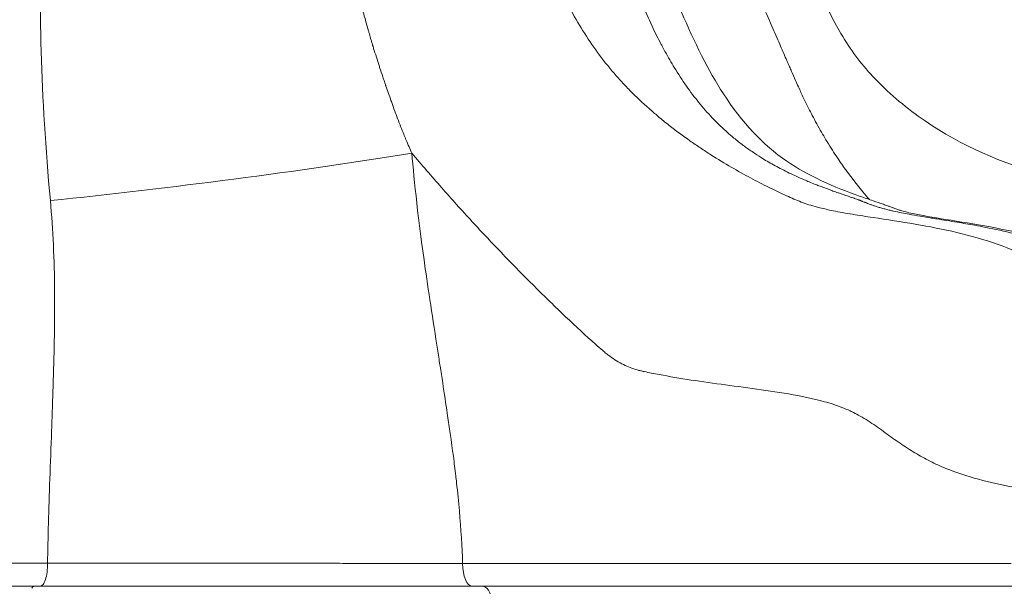
# Model space of a CAD drawing. Extents: x -48721 to -31920, y 17749 to 29629.
# Drawn here: x -43003 to -42866, y 22000 to 22078 of the extents above; entities that cross this region are included whole.
import ezdxf

# ---------------------------------------------------------------- set-up
doc = ezdxf.new("R2010")
doc.units = 0
doc.header["$MEASUREMENT"] = 0
doc.layers.add('外形線', color=7, linetype='CONTINUOUS', lineweight=18)

msp = doc.modelspace()

# ---------------------------------------------------------------- linework, layer by layer
at = {"layer": '外形線'}
msp.add_ellipse((-42977.436, 22059.792), major_axis=(62.998, 7.971), ratio=0.0654656, start_param=4.367025, end_param=5.1898807, dxfattribs=at)
at = {"layer": '外形線', "extrusion": (1.22465e-16, 9.40395e-38, -1)}
msp.add_ellipse((-42939.596, 22002.743), major_axis=(0, 3.175), ratio=0.4342606, start_param=3.1416141, end_param=4.7123416, dxfattribs=at)
at = {"layer": '外形線', "extrusion": (1.22465e-16, 0, -1)}
msp.add_ellipse((-42938.145, 21996.393), major_axis=(0, 3.175), ratio=0.434267, start_param=0, end_param=1.553343, dxfattribs=at)
at = {"layer": '外形線'}
for points, knots in [([(-42938.146, 22217.936), (-42935.291, 22210.699), (-42933.003, 22203.145), (-42929.908, 22194.281), (-42929.331, 22192.707), (-42928.261, 22190.031), (-42927.78, 22188.915), (-42926.897, 22186.939), (-42926.507, 22186.085), (-42924.955, 22182.583), (-42923.94, 22179.773), (-42922.105, 22173.194), (-42921.375, 22169.356), (-42918.655, 22156.001), (-42915.671, 22146.923), (-42908.967, 22128.647), (-42905.769, 22118.908), (-42900.261, 22102.637), (-42897.798, 22096.07), (-42893.818, 22087.31), (-42892.615, 22084.821), (-42890.474, 22080.409), (-42889.567, 22078.51), (-42887.323, 22074.555), (-42885.899, 22072.646), (-42882.29, 22068.667), (-42880.046, 22066.707), (-42872.687, 22061.379), (-42867.06, 22058.787), (-42857.685, 22056.109), (-42854.211, 22055.382), (-42848.302, 22054.263), (-42845.88, 22053.835), (-42836.214, 22051.966), (-42828.925, 22049.788), (-42813.963, 22044.579), (-42804.759, 22041.563), (-42795.328, 22039.145), (-42793.558, 22038.757), (-42789.772, 22038.141), (-42787.717, 22037.904), (-42785.372, 22037.691)], [0.6356756, 0.6356756, 0.6356756, 0.6356756, 3.0267568, 3.0267568, 3.550344, 3.550344, 3.9428436, 3.9428436, 4.2373654, 4.2373654, 5.1258348, 5.1258348, 6.3002813, 6.3002813, 9.2428971, 9.2428971, 12.3922602, 12.3922602, 14.6113489, 14.6113489, 15.5054441, 15.5054441, 16.1785534, 16.1785534, 17.1273673, 17.1273673, 18.2800404, 18.2800404, 20.6348735, 20.6348735, 21.9386529, 21.9386529, 22.8312802, 22.8312802, 25.5149855, 25.5149855, 28.8549758, 28.8549758, 29.9376529, 29.9376529, 31.021532, 31.021532, 31.021532, 31.021532]), ([(-42939.812, 22169.202), (-42939.087, 22164.754), (-42938.642, 22160.235), (-42936.839, 22146.144), (-42934.202, 22137.106), (-42929.503, 22124.47), (-42928.067, 22120.584), (-42926.391, 22114.543), (-42925.92, 22112.497), (-42924.529, 22107.865), (-42923.48, 22105.412), (-42920.758, 22099.99), (-42918.97, 22097.031), (-42915.635, 22091.106), (-42914.099, 22088.12), (-42912.038, 22083.157), (-42911.302, 22081.252), (-42908.779, 22075.285), (-42906.842, 22071.334), (-42902.106, 22064.036), (-42899.275, 22061.003), (-42892.975, 22056.691), (-42889.329, 22055.074), (-42885.1, 22053.587), (-42884.499, 22053.382), (-42883.429, 22053.021), (-42882.967, 22052.866), (-42882.289, 22052.631), (-42882.101, 22052.565), (-42881.762, 22052.443), (-42881.609, 22052.387), (-42881.316, 22052.279), (-42881.178, 22052.228), (-42880.828, 22052.098), (-42880.663, 22052.038), (-42880.336, 22051.922), (-42880.194, 22051.874), (-42879.64, 22051.698), (-42879.203, 22051.58), (-42877.25, 22051.165), (-42875.604, 22050.884), (-42871.91, 22050.284), (-42869.801, 22049.949), (-42863.712, 22048.821), (-42859.491, 22047.856), (-42852.464, 22045.456), (-42849.565, 22044.209), (-42846.061, 22042.427), (-42845.237, 22041.992), (-42843.826, 22041.24), (-42843.232, 22040.921), (-42840.911, 22039.682), (-42839.24, 22038.828), (-42835.816, 22037.227), (-42834.098, 22036.514), (-42831.822, 22035.723), (-42831.091, 22035.501), (-42830.142, 22035.228), (-42830.039, 22035.2), (-42829.878, 22035.157), (-42829.837, 22035.147), (-42829.744, 22035.126), (-42829.706, 22035.118), (-42829.587, 22035.099)], [0, 0, 0, 0, 1.3652175, 1.3652175, 4.3012376, 4.3012376, 5.5690499, 5.5690499, 6.2038793, 6.2038793, 7.1147608, 7.1147608, 8.29112, 8.29112, 9.3135181, 9.3135181, 9.9676182, 9.9676182, 11.435814, 11.435814, 13.2187699, 13.2187699, 14.7497984, 14.7497984, 15.004744, 15.004744, 15.1960522, 15.1960522, 15.2677986, 15.2677986, 15.3216008, 15.3216008, 15.3907072, 15.3907072, 15.5284629, 15.5284629, 15.7130116, 15.7130116, 16.26748, 16.26748, 17.0561918, 17.0561918, 17.8754136, 17.8754136, 19.3337174, 19.3337174, 20.3244547, 20.3244547, 20.639255, 20.639255, 20.8753203, 20.8753203, 21.5844679, 21.5844679, 22.3421624, 22.3421624, 22.7578104, 22.7578104, 22.8680864, 22.8680864, 23.0049244, 23.0049244, 23.2335064, 23.2335064, 23.2335064, 23.2335064]), ([(-42912.349, 22073.082), (-42912.613, 22073.546), (-42912.871, 22074.015), (-42913.124, 22074.489), (-42913.2, 22074.632), (-42913.276, 22074.775), (-42913.351, 22074.919)], [0.1631220818, 0.1631220818, 0.1631220818, 0.1631220818, 0.1649087999, 0.1649087999, 0.1649087999, 0.1654483307, 0.1654483307, 0.1654483307, 0.1654483307]), ([(-42949.929, 22064.43), (-42949.909, 22064.379), (-42949.89, 22064.328), (-42949.87, 22064.277), (-42949.86, 22064.252), (-42949.851, 22064.227), (-42949.841, 22064.201)], [0.966796875, 0.966796875, 0.966796875, 0.966796875, 0.9677734375, 0.9677734375, 0.9677734375, 0.9682617188, 0.9682617188, 0.9682617188, 0.9682617188]), ([(-42909.364, 22061.533), (-42908.881, 22061.193), (-42908.396, 22060.86), (-42907.91, 22060.535), (-42907.424, 22060.21), (-42906.938, 22059.893), (-42906.457, 22059.587)], [0.1581897748, 0.1581897748, 0.1581897748, 0.1581897748, 0.1600749114, 0.1600749114, 0.1600749114, 0.1619600481, 0.1619600481, 0.1619600481, 0.1619600481]), ([(-42891.305, 22052.212), (-42890.721, 22052.064), (-42890.111, 22051.928), (-42889.481, 22051.8), (-42888.605, 22051.623), (-42887.692, 22051.461), (-42886.759, 22051.306)], [0.1856400484, 0.1856400484, 0.1856400484, 0.1856400484, 0.1883519609, 0.1883519609, 0.1883519609, 0.1921222342, 0.1921222342, 0.1921222342, 0.1921222342]), ([(-42875.068, 22050.668), (-42875.308, 22050.707), (-42875.547, 22050.745), (-42875.785, 22050.784), (-42876.855, 22050.958), (-42877.898, 22051.131), (-42878.901, 22051.316)], [0.1045465618, 0.1045465618, 0.1045465618, 0.1045465618, 0.1056173152, 0.1056173152, 0.1056173152, 0.1104353416, 0.1104353416, 0.1104353416, 0.1104353416]), ([(-42930.994, 22041.298), (-42932.449, 22042.749), (-42933.905, 22044.231), (-42935.353, 22045.738), (-42936.802, 22047.244), (-42938.243, 22048.773), (-42939.669, 22050.323)], [0.177194734, 0.177194734, 0.177194734, 0.177194734, 0.183523118, 0.183523118, 0.183523118, 0.189851501, 0.189851501, 0.189851501, 0.189851501]), ([(-42916.707, 22029.672), (-42917.355, 22029.856), (-42917.983, 22030.095), (-42918.613, 22030.406), (-42919.243, 22030.717), (-42919.874, 22031.1), (-42920.521, 22031.581)], [0.1550453924, 0.1550453924, 0.1550453924, 0.1550453924, 0.1582095841, 0.1582095841, 0.1582095841, 0.1613737758, 0.1613737758, 0.1613737758, 0.1613737758]), ([(-42905.646, 22027.749), (-42907.258, 22027.97), (-42908.83, 22028.198), (-42910.343, 22028.441), (-42911.857, 22028.685), (-42913.312, 22028.946), (-42914.694, 22029.223)], [0.139224434, 0.139224434, 0.139224434, 0.139224434, 0.145552817, 0.145552817, 0.145552817, 0.151881201, 0.151881201, 0.151881201, 0.151881201]), ([(-42875.45, 22016.703), (-42876.167, 22017.048), (-42876.872, 22017.421), (-42877.57, 22017.824), (-42878.269, 22018.226), (-42878.96, 22018.658), (-42879.648, 22019.118)], [0.0980899421, 0.0980899421, 0.0980899421, 0.0980899421, 0.1012541338, 0.1012541338, 0.1012541338, 0.1044183255, 0.1044183255, 0.1044183255, 0.1044183255]), ([(-42942.162, 22016.945), (-42942.103, 22016.488), (-42942.049, 22016.056), (-42942, 22015.65), (-42941.988, 22015.548), (-42941.976, 22015.448), (-42941.964, 22015.35)], [0.70840475, 0.70840475, 0.70840475, 0.70840475, 0.737921614, 0.737921614, 0.737921614, 0.74530083, 0.74530083, 0.74530083, 0.74530083]), ([(-42858.26, 22012.406), (-42860.126, 22012.649), (-42861.927, 22012.922), (-42863.66, 22013.231), (-42865.393, 22013.54), (-42867.057, 22013.885), (-42868.655, 22014.293)], [0.0759406, 0.0759406, 0.0759406, 0.0759406, 0.082268984, 0.082268984, 0.082268984, 0.088597367, 0.088597367, 0.088597367, 0.088597367]), ([(-43012.35, 22002.768), (-43010.027, 22002.768), (-43007.723, 22002.768), (-43003.156, 22002.768), (-43000.896, 22002.768), (-42998.661, 22002.768)], [0, 0, 0, 0, 0.007094063, 0.007094063, 0.014188125, 0.014188125, 0.014188125, 0.014188125]), ([(-42997.781, 22002.769), (-42997.486, 22002.769), (-42997.191, 22002.769), (-42996.896, 22002.77), (-42996.305, 22002.77), (-42995.712, 22002.771), (-42995.118, 22002.771), (-42993.929, 22002.772), (-42992.733, 22002.773), (-42991.53, 22002.774)], [0.0009268615, 0.0009268615, 0.0009268615, 0.0009268615, 0.001853783, 0.001853783, 0.001853783, 0.003707626, 0.003707626, 0.003707626, 0.0074153121, 0.0074153121, 0.0074153121, 0.0074153121]), ([(-42969.48, 22002.773), (-42967.048, 22002.772), (-42964.62, 22002.77), (-42962.195, 22002.768), (-42962.18, 22002.768), (-42962.164, 22002.768), (-42962.149, 22002.768)], [0.0296994689, 0.0296994689, 0.0296994689, 0.0296994689, 0.0370768004, 0.0370768004, 0.0370768004, 0.0371233134, 0.0371233134, 0.0371233134, 0.0371233134]), ([(-42930.751, 22002.743), (-42929.412, 22002.743), (-42928.11, 22002.743), (-42926.862, 22002.743), (-42925.499, 22002.743), (-42924.201, 22002.743), (-42922.988, 22002.743)], [0.0111763899, 0.0111763899, 0.0111763899, 0.0111763899, 0.0157646047, 0.0157646047, 0.0157646047, 0.0207753021, 0.0207753021, 0.0207753021, 0.0207753021]), ([(-42922.988, 22002.743), (-42922.391, 22002.743), (-42921.813, 22002.743), (-42921.262, 22002.743), (-42920.703, 22002.743), (-42920.162, 22002.743), (-42919.638, 22002.743)], [0.0207753021, 0.0207753021, 0.0207753021, 0.0207753021, 0.0232413703, 0.0232413703, 0.0232413703, 0.0257462293, 0.0257462293, 0.0257462293, 0.0257462293]), ([(-42918.031, 22002.743), (-42917.477, 22002.743), (-42916.927, 22002.743), (-42916.368, 22002.743), (-42916.079, 22002.743), (-42915.786, 22002.743), (-42915.491, 22002.743), (-42915.195, 22002.743), (-42914.896, 22002.743), (-42914.593, 22002.743)], [0.0283658909, 0.0283658909, 0.0283658909, 0.0283658909, 0.0311117647, 0.0311117647, 0.0311117647, 0.0325310676, 0.0325310676, 0.0325310676, 0.0339553398, 0.0339553398, 0.0339553398, 0.0339553398]), ([(-42914.593, 22002.743), (-42913.989, 22002.743), (-42913.373, 22002.743), (-42912.746, 22002.743), (-42911.498, 22002.743), (-42910.205, 22002.743), (-42908.877, 22002.743)], [0.0339553398, 0.0339553398, 0.0339553398, 0.0339553398, 0.0367927459, 0.0367927459, 0.0367927459, 0.0424339759, 0.0424339759, 0.0424339759, 0.0424339759]), ([(-42908.877, 22002.743), (-42906.256, 22002.743), (-42903.495, 22002.743), (-42900.676, 22002.743), (-42897.917, 22002.743), (-42895.1, 22002.743), (-42892.326, 22002.743), (-42890.969, 22002.743), (-42889.623, 22002.743), (-42888.304, 22002.743), (-42887.653, 22002.743), (-42887.011, 22002.743), (-42886.378, 22002.743), (-42885.744, 22002.743), (-42885.118, 22002.743), (-42884.5, 22002.743), (-42883.249, 22002.743), (-42882.028, 22002.743), (-42880.82, 22002.743), (-42879.587, 22002.743), (-42878.367, 22002.743), (-42877.135, 22002.743), (-42875.875, 22002.743), (-42874.604, 22002.743), (-42873.299, 22002.743)], [0.042433976, 0.042433976, 0.042433976, 0.042433976, 0.053565371, 0.053565371, 0.053565371, 0.064459335, 0.064459335, 0.064459335, 0.069787811, 0.069787811, 0.069787811, 0.072419303, 0.072419303, 0.072419303, 0.075051032, 0.075051032, 0.075051032, 0.080375427, 0.080375427, 0.080375427, 0.085808285, 0.085808285, 0.085808285, 0.091365505, 0.091365505, 0.091365505, 0.091365505]), ([(-42939.596, 21999.568), (-42944.261, 21999.568), (-42949.088, 21999.568), (-42954.074, 21999.568), (-42955.321, 21999.568), (-42956.577, 21999.568), (-42957.844, 21999.568), (-42959.111, 21999.568), (-42960.383, 21999.568), (-42961.653, 21999.568), (-42964.195, 21999.568), (-42966.741, 21999.568), (-42969.29, 21999.568), (-42974.39, 21999.568), (-42979.504, 21999.568), (-42984.634, 21999.568), (-42987.199, 21999.568), (-42989.739, 21999.568), (-42992.248, 21999.568), (-42994.756, 21999.568), (-42997.236, 21999.568), (-42999.686, 21999.568)], [0, 0, 0, 0, 0.015417763, 0.015417763, 0.015417763, 0.019272204, 0.019272204, 0.019272204, 0.023126645, 0.023126645, 0.023126645, 0.030835526, 0.030835526, 0.030835526, 0.046253289, 0.046253289, 0.046253289, 0.05396216, 0.05396216, 0.05396216, 0.06167118, 0.06167118, 0.06167118, 0.06167118]), ([(-42783.243, 21999.568), (-42783.243, 21999.568), (-42783.245, 21999.568), (-42783.25, 21999.568), (-42783.26, 21999.568), (-42783.281, 21999.568), (-42783.311, 21999.568), (-42783.341, 21999.568), (-42783.381, 21999.568), (-42783.429, 21999.568), (-42783.477, 21999.568), (-42783.533, 21999.568), (-42783.596, 21999.568), (-42783.658, 21999.568), (-42783.727, 21999.568), (-42783.801, 21999.568), (-42783.949, 21999.568), (-42784.117, 21999.568), (-42784.299, 21999.568), (-42784.48, 21999.568), (-42784.675, 21999.568), (-42784.878, 21999.568), (-42785.284, 21999.568), (-42785.723, 21999.568), (-42786.173, 21999.568), (-42786.623, 21999.568), (-42787.082, 21999.568), (-42787.54, 21999.568), (-42787.655, 21999.568), (-42787.769, 21999.568), (-42787.884, 21999.568), (-42787.999, 21999.568), (-42788.114, 21999.568), (-42788.229, 21999.568), (-42788.46, 21999.568), (-42788.694, 21999.568), (-42788.935, 21999.568), (-42789.175, 21999.568), (-42789.422, 21999.568), (-42789.68, 21999.568), (-42789.809, 21999.568), (-42789.941, 21999.568), (-42790.075, 21999.568), (-42790.21, 21999.568), (-42790.348, 21999.568), (-42790.49, 21999.568), (-42791.056, 21999.568), (-42791.676, 21999.568), (-42792.345, 21999.568), (-42793.013, 21999.568), (-42793.716, 21999.568), (-42794.446, 21999.568), (-42795.904, 21999.568), (-42797.471, 21999.568), (-42799.128, 21999.568), (-42799.956, 21999.568), (-42800.81, 21999.568), (-42801.67, 21999.568), (-42802.531, 21999.568), (-42803.402, 21999.568), (-42804.284, 21999.568), (-42805.166, 21999.568), (-42806.058, 21999.568), (-42806.961, 21999.568), (-42807.412, 21999.568), (-42807.866, 21999.568), (-42808.324, 21999.568), (-42808.781, 21999.568), (-42809.242, 21999.568), (-42809.702, 21999.568), (-42810.622, 21999.568), (-42811.541, 21999.568), (-42812.458, 21999.568), (-42812.917, 21999.568), (-42813.375, 21999.568), (-42813.833, 21999.568), (-42814.291, 21999.568), (-42814.748, 21999.568), (-42815.205, 21999.568), (-42815.662, 21999.568), (-42816.119, 21999.568), (-42816.575, 21999.568), (-42817.031, 21999.568), (-42817.487, 21999.568), (-42817.936, 21999.568), (-42818.834, 21999.568), (-42819.71, 21999.568), (-42820.568, 21999.568), (-42821.426, 21999.568), (-42822.265, 21999.568), (-42823.089, 21999.568), (-42823.914, 21999.568), (-42824.724, 21999.568), (-42825.516, 21999.568), (-42827.1, 21999.568), (-42828.616, 21999.568), (-42830.102, 21999.568), (-42831.588, 21999.568), (-42833.044, 21999.568), (-42834.502, 21999.568), (-42835.96, 21999.568), (-42837.418, 21999.568), (-42838.903, 21999.568), (-42840.388, 21999.568), (-42841.899, 21999.568), (-42843.456, 21999.568), (-42844.235, 21999.568), (-42845.026, 21999.568), (-42845.83, 21999.568), (-42846.232, 21999.568), (-42846.638, 21999.568), (-42847.048, 21999.568), (-42847.457, 21999.568), (-42847.869, 21999.568), (-42848.283, 21999.568), (-42849.942, 21999.568), (-42851.638, 21999.568), (-42853.322, 21999.568), (-42853.743, 21999.568), (-42854.163, 21999.568), (-42854.58, 21999.568), (-42854.998, 21999.568), (-42855.413, 21999.568), (-42855.824, 21999.568), (-42856.646, 21999.568), (-42857.455, 21999.568), (-42858.249, 21999.568), (-42859.838, 21999.568), (-42861.369, 21999.568), (-42862.841, 21999.568), (-42864.313, 21999.568), (-42865.727, 21999.568), (-42867.09, 21999.568), (-42868.453, 21999.568), (-42869.764, 21999.568), (-42871.041, 21999.568), (-42872.319, 21999.568), (-42873.562, 21999.568), (-42874.794, 21999.568), (-42876.027, 21999.568), (-42877.248, 21999.568), (-42878.483, 21999.568), (-42879.717, 21999.568), (-42880.964, 21999.568), (-42882.242, 21999.568), (-42882.881, 21999.568), (-42883.527, 21999.568), (-42884.182, 21999.568), (-42884.837, 21999.568), (-42885.502, 21999.568), (-42886.174, 21999.568), (-42887.519, 21999.568), (-42888.892, 21999.568), (-42890.276, 21999.568), (-42893.045, 21999.568), (-42895.857, 21999.568), (-42898.611, 21999.568), (-42901.366, 21999.568), (-42904.063, 21999.568), (-42906.624, 21999.568), (-42907.905, 21999.568), (-42909.151, 21999.568), (-42910.354, 21999.568), (-42910.956, 21999.568), (-42911.546, 21999.568), (-42912.125, 21999.568), (-42912.414, 21999.568), (-42912.7, 21999.568), (-42912.983, 21999.568), (-42913.266, 21999.568), (-42913.545, 21999.568), (-42913.822, 21999.568), (-42914.376, 21999.568), (-42914.92, 21999.568), (-42915.469, 21999.568), (-42916.017, 21999.568), (-42916.57, 21999.568), (-42917.138, 21999.568), (-42917.706, 21999.568), (-42918.291, 21999.568), (-42918.901, 21999.568), (-42919.51, 21999.568), (-42920.146, 21999.568), (-42920.804, 21999.568), (-42922.121, 21999.568), (-42923.53, 21999.568), (-42925.008, 21999.568), (-42926.486, 21999.568), (-42928.035, 21999.568), (-42929.631, 21999.568), (-42932.823, 21999.568), (-42936.207, 21999.568), (-42939.596, 21999.568)], [0.14556182, 0.14556182, 0.14556182, 0.14556182, 0.14589558, 0.14589558, 0.14589558, 0.14657105, 0.14657105, 0.14657105, 0.14724647, 0.14724647, 0.14724647, 0.14792194, 0.14792194, 0.14792194, 0.14859735, 0.14859735, 0.14859735, 0.14994827, 0.14994827, 0.14994827, 0.15129912, 0.15129912, 0.15129912, 0.15400089, 0.15400089, 0.15400089, 0.15670266, 0.15670266, 0.15670266, 0.15737814, 0.15737814, 0.15737814, 0.15805358, 0.15805358, 0.15805358, 0.15940446, 0.15940446, 0.15940446, 0.16075535, 0.16075535, 0.16075535, 0.16143079, 0.16143079, 0.16143079, 0.1621062, 0.1621062, 0.1621062, 0.16480797, 0.16480797, 0.16480797, 0.16750974, 0.16750974, 0.16750974, 0.17291328, 0.17291328, 0.17291328, 0.17561505, 0.17561505, 0.17561505, 0.17831682, 0.17831682, 0.17831682, 0.18101859, 0.18101859, 0.18101859, 0.18236948, 0.18236948, 0.18236948, 0.18372036, 0.18372036, 0.18372036, 0.18642213, 0.18642213, 0.18642213, 0.18777306, 0.18777306, 0.18777306, 0.1891239, 0.1891239, 0.1891239, 0.19047479, 0.19047479, 0.19047479, 0.19182567, 0.19182567, 0.19182567, 0.19452744, 0.19452744, 0.19452744, 0.19722921, 0.19722921, 0.19722921, 0.19993098, 0.19993098, 0.19993098, 0.20533452, 0.20533452, 0.20533452, 0.21073806, 0.21073806, 0.21073806, 0.2161416, 0.2161416, 0.2161416, 0.22154514, 0.22154514, 0.22154514, 0.22424691, 0.22424691, 0.22424691, 0.22559784, 0.22559784, 0.22559784, 0.22694868, 0.22694868, 0.22694868, 0.23235222, 0.23235222, 0.23235222, 0.23370316, 0.23370316, 0.23370316, 0.23505399, 0.23505399, 0.23505399, 0.23775576, 0.23775576, 0.23775576, 0.2431593, 0.2431593, 0.2431593, 0.24856284, 0.24856284, 0.24856284, 0.25396638, 0.25396638, 0.25396638, 0.25936992, 0.25936992, 0.25936992, 0.26477346, 0.26477346, 0.26477346, 0.270177, 0.270177, 0.270177, 0.27287877, 0.27287877, 0.27287877, 0.27558054, 0.27558054, 0.27558054, 0.28098408, 0.28098408, 0.28098408, 0.29179116, 0.29179116, 0.29179116, 0.30259824, 0.30259824, 0.30259824, 0.30800178, 0.30800178, 0.30800178, 0.3107036, 0.3107036, 0.3107036, 0.31205449, 0.31205449, 0.31205449, 0.31340532, 0.31340532, 0.31340532, 0.31610715, 0.31610715, 0.31610715, 0.31880886, 0.31880886, 0.31880886, 0.32151063, 0.32151063, 0.32151063, 0.3242124, 0.3242124, 0.3242124, 0.329616, 0.329616, 0.329616, 0.33501948, 0.33501948, 0.33501948, 0.34582656, 0.34582656, 0.34582656, 0.34582656])]:
    msp.add_open_spline(points, degree=3, knots=knots, dxfattribs=at)
for points in [[(-42998.273, 22053.213), (-42999.57, 22067.73), (-43000.026, 22080.835), (-42999.359, 22092.58)], [(-42926.277, 22080.387), (-42925.706, 22079.313), (-42925.11, 22078.255), (-42924.478, 22077.218)], [(-42914.632, 22077.485), (-42915.14, 22078.553), (-42915.63, 22079.638), (-42916.104, 22080.736)], [(-42897.984, 22077.475), (-42898.445, 22078.54), (-42898.902, 22079.608), (-42899.353, 22080.678)], [(-42954.774, 22079.399), (-42954.71, 22079.155), (-42954.585, 22078.708), (-42954.41, 22078.082)], [(-42954.41, 22078.082), (-42954.385, 22077.995), (-42954.36, 22077.904), (-42954.334, 22077.81)], [(-42954.334, 22077.81), (-42954.251, 22077.514), (-42954.158, 22077.184), (-42954.055, 22076.821)], [(-42924.478, 22077.218), (-42923.845, 22076.181), (-42923.176, 22075.165), (-42922.465, 22074.173)], [(-42913.351, 22074.919), (-42913.793, 22075.762), (-42914.219, 22076.618), (-42914.632, 22077.485)], [(-42896.89, 22074.958), (-42897.256, 22075.797), (-42897.621, 22076.636), (-42897.984, 22077.475)], [(-42954.055, 22076.821), (-42954.015, 22076.681), (-42953.974, 22076.536), (-42953.931, 22076.386)], [(-42953.931, 22076.386), (-42953.853, 22076.118), (-42953.771, 22075.833), (-42953.683, 22075.534)], [(-42953.683, 22075.534), (-42953.639, 22075.384), (-42953.593, 22075.231), (-42953.546, 22075.074)], [(-42953.546, 22075.074), (-42953.522, 22074.995), (-42953.498, 22074.916), (-42953.474, 22074.836)], [(-42953.474, 22074.836), (-42953.461, 22074.795), (-42953.449, 22074.755), (-42953.437, 22074.714)], [(-42953.437, 22074.714), (-42953.43, 22074.694), (-42953.424, 22074.674), (-42953.418, 22074.653)], [(-42953.418, 22074.653), (-42953.415, 22074.643), (-42953.412, 22074.633), (-42953.409, 22074.622)], [(-42953.409, 22074.622), (-42953.407, 22074.617), (-42953.405, 22074.612), (-42953.404, 22074.607)], [(-42953.404, 22074.607), (-42953.402, 22074.602), (-42953.4, 22074.595), (-42953.399, 22074.592)], [(-42953.399, 22074.592), (-42953.378, 22074.524), (-42953.357, 22074.456), (-42953.337, 22074.389)], [(-42953.337, 22074.389), (-42953.082, 22073.563), (-42952.829, 22072.765), (-42952.58, 22071.994)], [(-42895.998, 22072.914), (-42896.295, 22073.596), (-42896.592, 22074.277), (-42896.89, 22074.958)], [(-42922.465, 22074.173), (-42921.754, 22073.181), (-42921.003, 22072.213), (-42920.21, 22071.273)], [(-42911.681, 22071.937), (-42911.908, 22072.315), (-42912.131, 22072.697), (-42912.349, 22073.082)], [(-42952.58, 22071.994), (-42952.552, 22071.91), (-42952.525, 22071.826), (-42952.498, 22071.742)], [(-42952.498, 22071.742), (-42952.35, 22071.287), (-42952.202, 22070.842), (-42952.057, 22070.406)], [(-42911.557, 22071.731), (-42911.598, 22071.8), (-42911.64, 22071.869), (-42911.681, 22071.937)], [(-42909.855, 22069.123), (-42910.446, 22069.964), (-42911.012, 22070.834), (-42911.557, 22071.731)], [(-42895.794, 22072.445), (-42895.862, 22072.601), (-42895.93, 22072.758), (-42895.998, 22072.914)], [(-42895.522, 22071.816), (-42895.613, 22072.026), (-42895.703, 22072.236), (-42895.794, 22072.445)], [(-42895.249, 22071.188), (-42895.34, 22071.397), (-42895.431, 22071.607), (-42895.522, 22071.816)], [(-42952.057, 22070.406), (-42951.984, 22070.188), (-42951.911, 22069.973), (-42951.838, 22069.759)], [(-42920.21, 22071.273), (-42919.813, 22070.802), (-42919.406, 22070.339), (-42918.99, 22069.882)], [(-42894.699, 22069.935), (-42894.884, 22070.351), (-42895.067, 22070.769), (-42895.249, 22071.188)], [(-42951.838, 22069.759), (-42951.802, 22069.653), (-42951.766, 22069.547), (-42951.73, 22069.441)], [(-42951.73, 22069.441), (-42951.712, 22069.389), (-42951.694, 22069.336), (-42951.676, 22069.284)], [(-42951.676, 22069.284), (-42951.658, 22069.231), (-42951.641, 22069.18), (-42951.622, 22069.127)], [(-42951.622, 22069.127), (-42951.391, 22068.453), (-42951.158, 22067.786), (-42950.922, 22067.125)], [(-42918.99, 22069.882), (-42918.573, 22069.425), (-42918.145, 22068.974), (-42917.712, 22068.534)], [(-42908.168, 22066.892), (-42908.752, 22067.611), (-42909.313, 22068.353), (-42909.855, 22069.123)], [(-42894.294, 22069.034), (-42894.43, 22069.334), (-42894.565, 22069.634), (-42894.699, 22069.935)], [(-42893.564, 22067.465), (-42893.812, 22067.984), (-42894.055, 22068.507), (-42894.294, 22069.034)], [(-42917.712, 22068.534), (-42916.844, 22067.653), (-42915.949, 22066.809), (-42915.034, 22065.999)], [(-42950.922, 22067.125), (-42950.859, 22066.948), (-42950.795, 22066.771), (-42950.731, 22066.595)], [(-42950.731, 22066.595), (-42950.581, 22066.178), (-42950.429, 22065.764), (-42950.276, 22065.352)], [(-42907.242, 22065.795), (-42907.557, 22066.155), (-42907.866, 22066.52), (-42908.168, 22066.892)], [(-42892.471, 22065.264), (-42892.846, 22065.987), (-42893.21, 22066.721), (-42893.564, 22067.465)], [(-42950.276, 22065.352), (-42950.199, 22065.146), (-42950.122, 22064.941), (-42950.045, 22064.737)], [(-42915.034, 22065.999), (-42914.633, 22065.644), (-42914.229, 22065.296), (-42913.821, 22064.954)], [(-42913.821, 22064.954), (-42913.299, 22064.515), (-42912.771, 22064.087), (-42912.239, 22063.669)], [(-42906.272, 22064.733), (-42906.602, 22065.081), (-42906.926, 22065.435), (-42907.242, 22065.795)], [(-42892.365, 22065.06), (-42892.401, 22065.128), (-42892.436, 22065.196), (-42892.471, 22065.264)], [(-42891.737, 22063.887), (-42891.95, 22064.274), (-42892.159, 22064.665), (-42892.365, 22065.06)], [(-42950.045, 22064.737), (-42950.03, 22064.698), (-42950.016, 22064.66), (-42950.001, 22064.621)], [(-42950.001, 22064.621), (-42949.977, 22064.557), (-42949.953, 22064.494), (-42949.929, 22064.43)], [(-42949.841, 22064.201), (-42949.836, 22064.188), (-42949.831, 22064.176), (-42949.826, 22064.163)], [(-42949.826, 22064.163), (-42949.821, 22064.15), (-42949.817, 22064.139), (-42949.812, 22064.125)], [(-42949.812, 22064.125), (-42949.71, 22063.859), (-42949.607, 22063.601), (-42949.508, 22063.35)], [(-42912.239, 22063.669), (-42911.292, 22062.925), (-42910.332, 22062.214), (-42909.364, 22061.533)], [(-42905.666, 22064.11), (-42905.87, 22064.315), (-42906.072, 22064.523), (-42906.272, 22064.733)], [(-42904.206, 22062.728), (-42904.707, 22063.176), (-42905.193, 22063.637), (-42905.666, 22064.11)], [(-42891.089, 22062.734), (-42891.308, 22063.115), (-42891.524, 22063.499), (-42891.737, 22063.887)], [(-42949.508, 22063.35), (-42949.442, 22063.185), (-42949.377, 22063.022), (-42949.313, 22062.863)], [(-42949.313, 22062.863), (-42949.206, 22062.596), (-42949.101, 22062.337), (-42948.999, 22062.087)], [(-42948.999, 22062.087), (-42948.949, 22061.963), (-42948.898, 22061.841), (-42948.849, 22061.721)], [(-42903.257, 22061.912), (-42903.579, 22062.179), (-42903.896, 22062.451), (-42904.206, 22062.728)], [(-42890.466, 22061.677), (-42890.677, 22062.026), (-42890.884, 22062.379), (-42891.089, 22062.734)], [(-42948.849, 22061.721), (-42948.551, 22060.999), (-42948.275, 22060.357), (-42948.022, 22059.792)], [(-42901.96, 22060.89), (-42902.403, 22061.222), (-42902.835, 22061.562), (-42903.257, 22061.912)], [(-42901.949, 22060.882), (-42901.953, 22060.885), (-42901.956, 22060.888), (-42901.96, 22060.89)], [(-42901.351, 22060.445), (-42901.552, 22060.589), (-42901.752, 22060.735), (-42901.949, 22060.882)], [(-42889.74, 22060.498), (-42889.985, 22060.888), (-42890.228, 22061.281), (-42890.466, 22061.677)], [(-42943.895, 22055.024), (-42945.287, 22056.606), (-42946.661, 22058.201), (-42948.022, 22059.792)], [(-42948.022, 22059.792), (-42947.706, 22055.93), (-42947.127, 22050.565), (-42946.151, 22043.716)], [(-42906.457, 22059.587), (-42905.496, 22058.975), (-42904.551, 22058.402), (-42903.63, 22057.866)], [(-42900.74, 22060.019), (-42900.945, 22060.159), (-42901.149, 22060.301), (-42901.351, 22060.445)], [(-42900.603, 22059.926), (-42900.649, 22059.957), (-42900.695, 22059.988), (-42900.74, 22060.019)], [(-42899.485, 22059.201), (-42899.862, 22059.436), (-42900.235, 22059.677), (-42900.603, 22059.926)], [(-42888.337, 22058.375), (-42888.819, 22059.07), (-42889.285, 22059.778), (-42889.74, 22060.498)], [(-42897.759, 22058.187), (-42898.343, 22058.511), (-42898.919, 22058.848), (-42899.485, 22059.201)], [(-42896.844, 22057.694), (-42897.151, 22057.855), (-42897.456, 22058.019), (-42897.759, 22058.187)], [(-42888.268, 22058.276), (-42888.291, 22058.309), (-42888.314, 22058.342), (-42888.337, 22058.375)], [(-42885.33, 22054.428), (-42886.362, 22055.664), (-42887.342, 22056.946), (-42888.268, 22058.276)], [(-42903.63, 22057.866), (-42902.709, 22057.33), (-42901.812, 22056.831), (-42900.945, 22056.366)], [(-42894.781, 22056.681), (-42895.476, 22057.002), (-42896.164, 22057.339), (-42896.844, 22057.694)], [(-42894.046, 22056.348), (-42894.291, 22056.457), (-42894.537, 22056.568), (-42894.781, 22056.681)], [(-42900.945, 22056.366), (-42900.512, 22056.134), (-42900.086, 22055.91), (-42899.669, 22055.695)], [(-42899.669, 22055.695), (-42899.251, 22055.479), (-42898.844, 22055.273), (-42898.449, 22055.076)], [(-42892.601, 22055.733), (-42893.083, 22055.931), (-42893.566, 22056.136), (-42894.046, 22056.348)], [(-42891.731, 22055.384), (-42892.02, 22055.497), (-42892.311, 22055.614), (-42892.601, 22055.733)], [(-42891.136, 22055.154), (-42891.334, 22055.229), (-42891.532, 22055.306), (-42891.731, 22055.384)], [(-42939.669, 22050.323), (-42941.094, 22051.872), (-42942.504, 22053.442), (-42943.895, 22055.024)], [(-42898.449, 22055.076), (-42897.659, 22054.683), (-42896.92, 22054.327), (-42896.213, 22054.003)], [(-42896.213, 22054.003), (-42895.859, 22053.84), (-42895.513, 22053.686), (-42895.171, 22053.538)], [(-42889.667, 22054.61), (-42890.153, 22054.785), (-42890.644, 22054.966), (-42891.136, 22055.154)], [(-42888.936, 22054.352), (-42889.178, 22054.436), (-42889.422, 22054.522), (-42889.667, 22054.61)], [(-42888.703, 22054.271), (-42888.781, 22054.298), (-42888.858, 22054.325), (-42888.936, 22054.352)], [(-42888.213, 22054.102), (-42888.376, 22054.157), (-42888.539, 22054.214), (-42888.703, 22054.271)], [(-42887.504, 22053.86), (-42887.737, 22053.939), (-42887.974, 22054.02), (-42888.213, 22054.102)], [(-42887.256, 22053.776), (-42887.338, 22053.804), (-42887.421, 22053.832), (-42887.504, 22053.86)], [(-42884.408, 22053.352), (-42884.72, 22053.707), (-42885.027, 22054.066), (-42885.33, 22054.428)], [(-42997.688, 22040.713), (-42997.705, 22044.947), (-42997.906, 22049.114), (-42998.273, 22053.213)], [(-42895.171, 22053.538), (-42894.828, 22053.391), (-42894.49, 22053.251), (-42894.15, 22053.117)], [(-42894.15, 22053.117), (-42893.809, 22052.983), (-42893.466, 22052.856), (-42893.105, 22052.735)], [(-42893.105, 22052.735), (-42892.743, 22052.614), (-42892.366, 22052.499), (-42891.976, 22052.39)], [(-42886.819, 22053.628), (-42886.961, 22053.676), (-42887.107, 22053.726), (-42887.256, 22053.776)], [(-42886.58, 22053.546), (-42886.658, 22053.573), (-42886.738, 22053.6), (-42886.819, 22053.628)], [(-42886.494, 22053.516), (-42886.522, 22053.526), (-42886.551, 22053.536), (-42886.58, 22053.546)], [(-42886.184, 22053.407), (-42886.284, 22053.443), (-42886.387, 22053.479), (-42886.494, 22053.516)], [(-42885.975, 22053.332), (-42886.043, 22053.356), (-42886.112, 22053.382), (-42886.184, 22053.407)], [(-42885.896, 22053.302), (-42885.922, 22053.312), (-42885.948, 22053.322), (-42885.975, 22053.332)], [(-42885.827, 22053.276), (-42885.85, 22053.285), (-42885.872, 22053.293), (-42885.896, 22053.302)], [(-42885.794, 22053.263), (-42885.805, 22053.268), (-42885.816, 22053.272), (-42885.827, 22053.276)], [(-42885.761, 22053.251), (-42885.772, 22053.255), (-42885.783, 22053.259), (-42885.794, 22053.263)], [(-42885.697, 22053.225), (-42885.718, 22053.234), (-42885.74, 22053.242), (-42885.761, 22053.251)], [(-42885.634, 22053.2), (-42885.655, 22053.209), (-42885.676, 22053.217), (-42885.697, 22053.225)], [(-42885.511, 22053.151), (-42885.551, 22053.167), (-42885.592, 22053.184), (-42885.634, 22053.2)], [(-42885.471, 22053.135), (-42885.484, 22053.14), (-42885.498, 22053.145), (-42885.511, 22053.151)], [(-42885.389, 22053.102), (-42885.417, 22053.113), (-42885.444, 22053.124), (-42885.471, 22053.135)], [(-42885.15, 22053.006), (-42885.229, 22053.037), (-42885.309, 22053.069), (-42885.389, 22053.102)], [(-42885.012, 22052.95), (-42885.058, 22052.969), (-42885.104, 22052.987), (-42885.15, 22053.006)], [(-42884.678, 22052.82), (-42884.789, 22052.863), (-42884.9, 22052.906), (-42885.012, 22052.95)], [(-42884.201, 22052.643), (-42884.361, 22052.701), (-42884.52, 22052.76), (-42884.678, 22052.82)], [(-42884.105, 22052.608), (-42884.137, 22052.62), (-42884.169, 22052.631), (-42884.201, 22052.643)], [(-42883.714, 22052.474), (-42883.845, 22052.518), (-42883.976, 22052.563), (-42884.105, 22052.608)], [(-42883.211, 22052.312), (-42883.381, 22052.364), (-42883.548, 22052.418), (-42883.714, 22052.474)], [(-42891.976, 22052.39), (-42891.756, 22052.329), (-42891.533, 22052.269), (-42891.305, 22052.212)], [(-42886.759, 22051.306), (-42885.826, 22051.152), (-42884.872, 22051.005), (-42883.909, 22050.858)], [(-42882.689, 22052.158), (-42882.866, 22052.208), (-42883.039, 22052.259), (-42883.211, 22052.312)], [(-42882.161, 22052.015), (-42882.341, 22052.062), (-42882.517, 22052.109), (-42882.689, 22052.158)], [(-42881.551, 22051.864), (-42881.758, 22051.913), (-42881.962, 22051.963), (-42882.161, 22052.015)], [(-42881.088, 22051.757), (-42881.244, 22051.792), (-42881.399, 22051.827), (-42881.551, 22051.864)], [(-42879.96, 22051.518), (-42880.344, 22051.595), (-42880.72, 22051.674), (-42881.088, 22051.757)], [(-42878.901, 22051.316), (-42879.259, 22051.382), (-42879.613, 22051.449), (-42879.96, 22051.518)], [(-42883.909, 22050.858), (-42881.981, 22050.565), (-42880.016, 22050.274), (-42878.062, 22049.939)], [(-42878.062, 22049.939), (-42876.108, 22049.605), (-42874.164, 22049.228), (-42872.256, 22048.774)], [(-42872.233, 22050.205), (-42873.193, 22050.365), (-42874.14, 22050.518), (-42875.068, 22050.668)], [(-42869.785, 22049.779), (-42870.609, 22049.929), (-42871.425, 22050.07), (-42872.233, 22050.205)], [(-42868.262, 22049.492), (-42868.772, 22049.591), (-42869.28, 22049.687), (-42869.785, 22049.779)], [(-42872.256, 22048.774), (-42870.348, 22048.32), (-42868.475, 22047.789), (-42866.648, 22047.15)], [(-42864.304, 22048.634), (-42865.631, 22048.955), (-42866.953, 22049.237), (-42868.262, 22049.492)], [(-42866.648, 22047.15), (-42864.821, 22046.511), (-42863.041, 22045.766), (-42861.302, 22044.883)], [(-42946.151, 22043.716), (-42945.628, 22040.047), (-42944.994, 22035.95), (-42944.288, 22031.422)], [(-42997.687, 22039.919), (-42997.686, 22040.184), (-42997.687, 22040.449), (-42997.688, 22040.713)], [(-42928.814, 22039.148), (-42929.54, 22039.855), (-42930.267, 22040.573), (-42930.994, 22041.298)], [(-42997.914, 22026.624), (-42997.777, 22030.802), (-42997.674, 22034.974), (-42997.685, 22039.135)], [(-42997.685, 22039.135), (-42997.686, 22039.395), (-42997.687, 22039.654), (-42997.687, 22039.919)], [(-42926.654, 22037.067), (-42927.367, 22037.745), (-42928.089, 22038.44), (-42928.814, 22039.148)], [(-42922.493, 22033.24), (-42923.834, 22034.422), (-42925.229, 22035.711), (-42926.654, 22037.067)], [(-42923.575, 22034.206), (-42923.575, 22034.206), (-42923.575, 22034.206), (-42923.575, 22034.206)], [(-42921.498, 22032.374), (-42921.826, 22032.655), (-42922.158, 22032.944), (-42922.493, 22033.24)], [(-42921.255, 22032.167), (-42921.336, 22032.235), (-42921.417, 22032.305), (-42921.498, 22032.374)], [(-42921.009, 22031.962), (-42921.091, 22032.029), (-42921.173, 22032.097), (-42921.255, 22032.167)], [(-42920.521, 22031.581), (-42920.682, 22031.702), (-42920.845, 22031.828), (-42921.009, 22031.962)], [(-42944.288, 22031.422), (-42944.234, 22031.076), (-42944.18, 22030.73), (-42944.125, 22030.377)], [(-42944.125, 22030.377), (-42944.118, 22030.328), (-42944.11, 22030.279), (-42944.102, 22030.23)], [(-42944.102, 22030.23), (-42943.977, 22029.422), (-42943.856, 22028.638), (-42943.739, 22027.88)], [(-42916.216, 22029.544), (-42916.382, 22029.583), (-42916.545, 22029.626), (-42916.707, 22029.672)], [(-42915.985, 22029.492), (-42916.063, 22029.509), (-42916.14, 22029.526), (-42916.216, 22029.544)], [(-42915.716, 22029.434), (-42915.806, 22029.454), (-42915.896, 22029.472), (-42915.985, 22029.492)], [(-42914.694, 22029.223), (-42915.039, 22029.293), (-42915.38, 22029.363), (-42915.716, 22029.434)], [(-42943.739, 22027.88), (-42943.507, 22026.363), (-42943.293, 22024.947), (-42943.099, 22023.632)], [(-42997.927, 22026.232), (-42997.922, 22026.363), (-42997.918, 22026.494), (-42997.914, 22026.624)], [(-42900.705, 22027.084), (-42902.379, 22027.312), (-42904.033, 22027.527), (-42905.646, 22027.749)], [(-42895.654, 22026.327), (-42897.338, 22026.616), (-42899.031, 22026.856), (-42900.705, 22027.084)], [(-42997.973, 22024.849), (-42997.963, 22025.154), (-42997.952, 22025.462), (-42997.942, 22025.771)], [(-42997.942, 22025.771), (-42997.939, 22025.848), (-42997.937, 22025.925), (-42997.934, 22026.002)], [(-42997.934, 22026.002), (-42997.932, 22026.061), (-42997.93, 22026.119), (-42997.928, 22026.177)], [(-42997.928, 22026.177), (-42997.928, 22026.191), (-42997.927, 22026.206), (-42997.927, 22026.22)], [(-42997.927, 22026.22), (-42997.927, 22026.224), (-42997.927, 22026.228), (-42997.927, 22026.232)], [(-42890.665, 22025.246), (-42892.293, 22025.701), (-42893.969, 22026.038), (-42895.654, 22026.327)], [(-42888.265, 22024.455), (-42889.048, 22024.759), (-42889.85, 22025.018), (-42890.665, 22025.246)], [(-42998.099, 22021.253), (-42998.057, 22022.427), (-42998.015, 22023.626), (-42997.973, 22024.849)], [(-42887.105, 22023.96), (-42887.487, 22024.138), (-42887.874, 22024.302), (-42888.265, 22024.455)], [(-42886.835, 22023.831), (-42886.925, 22023.875), (-42887.015, 22023.918), (-42887.105, 22023.96)], [(-42885.977, 22023.389), (-42886.26, 22023.542), (-42886.546, 22023.69), (-42886.835, 22023.831)], [(-42943.099, 22023.632), (-42942.71, 22021), (-42942.398, 22018.771), (-42942.162, 22016.945)], [(-42884.878, 22022.753), (-42885.24, 22022.976), (-42885.606, 22023.188), (-42885.977, 22023.389)], [(-42883.805, 22022.053), (-42884.159, 22022.295), (-42884.516, 22022.531), (-42884.878, 22022.753)], [(-42998.339, 22014.501), (-42998.264, 22016.653), (-42998.182, 22018.904), (-42998.099, 22021.253)], [(-42881.713, 22020.562), (-42882.404, 22021.06), (-42883.098, 22021.568), (-42883.805, 22022.053)], [(-42879.648, 22019.118), (-42880.337, 22019.577), (-42881.023, 22020.065), (-42881.713, 22020.562)], [(-42873.264, 22015.753), (-42874.004, 22016.042), (-42874.733, 22016.358), (-42875.45, 22016.703)], [(-42868.655, 22014.293), (-42870.253, 22014.701), (-42871.784, 22015.174), (-42873.264, 22015.753)], [(-42998.661, 22002.768), (-42998.609, 22006.283), (-42998.489, 22010.196), (-42998.339, 22014.501)], [(-42941.964, 22015.35), (-42941.957, 22015.288), (-42941.949, 22015.227), (-42941.942, 22015.167)], [(-42941.942, 22015.167), (-42941.941, 22015.161), (-42941.94, 22015.148), (-42941.939, 22015.138)], [(-42941.939, 22015.138), (-42941.938, 22015.127), (-42941.936, 22015.117), (-42941.935, 22015.106)], [(-42941.935, 22015.106), (-42941.93, 22015.064), (-42941.925, 22015.021), (-42941.92, 22014.979)], [(-42941.92, 22014.979), (-42941.881, 22014.64), (-42941.842, 22014.303), (-42941.805, 22013.969)], [(-42941.805, 22013.969), (-42941.656, 22012.629), (-42941.526, 22011.321), (-42941.416, 22010.043)], [(-42941.416, 22010.043), (-42941.194, 22007.487), (-42941.047, 22005.053), (-42940.975, 22002.743)], [(-42998.734, 22001.545), (-42998.683, 22001.932), (-42998.657, 22002.35), (-42998.658, 22002.768)], [(-42998.658, 22002.768), (-42998.371, 22002.768), (-42998.075, 22002.768), (-42997.781, 22002.769)], [(-42991.53, 22002.774), (-42991.526, 22002.774), (-42991.522, 22002.774), (-42991.518, 22002.774)], [(-42991.518, 22002.774), (-42989.116, 22002.775), (-42986.685, 22002.776), (-42984.23, 22002.776)], [(-42984.23, 22002.776), (-42984.223, 22002.776), (-42984.216, 22002.776), (-42984.209, 22002.776)], [(-42984.209, 22002.776), (-42979.297, 22002.777), (-42974.4, 22002.776), (-42969.518, 22002.773)], [(-42969.518, 22002.773), (-42969.505, 22002.773), (-42969.493, 22002.773), (-42969.48, 22002.773)], [(-42962.149, 22002.768), (-42960.946, 22002.767), (-42959.742, 22002.766), (-42958.542, 22002.765)], [(-42958.542, 22002.765), (-42958.526, 22002.765), (-42958.509, 22002.765), (-42958.492, 22002.765)], [(-42958.492, 22002.765), (-42957.294, 22002.764), (-42956.104, 22002.762), (-42954.921, 22002.761)], [(-42954.921, 22002.761), (-42954.905, 22002.761), (-42954.889, 22002.761), (-42954.874, 22002.761)], [(-42954.874, 22002.761), (-42952.492, 22002.758), (-42950.141, 22002.756), (-42947.825, 22002.752)], [(-42947.825, 22002.752), (-42946.66, 22002.751), (-42945.507, 22002.749), (-42944.365, 22002.748)], [(-42944.365, 22002.748), (-42943.794, 22002.747), (-42943.226, 22002.746), (-42942.661, 22002.745)], [(-42942.661, 22002.745), (-42942.378, 22002.745), (-42942.097, 22002.744), (-42941.815, 22002.744)], [(-42941.815, 22002.744), (-42941.534, 22002.743), (-42941.253, 22002.743), (-42940.975, 22002.743)], [(-42940.974, 22002.743), (-42937.661, 22002.743), (-42934.35, 22002.743), (-42931.228, 22002.743)], [(-42931.228, 22002.743), (-42931.068, 22002.743), (-42930.909, 22002.743), (-42930.751, 22002.743)], [(-42919.638, 22002.743), (-42919.091, 22002.743), (-42918.559, 22002.743), (-42918.031, 22002.743)], [(-42873.299, 22002.743), (-42871.967, 22002.743), (-42870.599, 22002.743), (-42869.178, 22002.743)], [(-42869.178, 22002.743), (-42867.741, 22002.743), (-42866.249, 22002.743), (-42864.696, 22002.743)], [(-42999.291, 21999.812), (-42999.166, 21999.973), (-42999.052, 22000.21), (-42998.957, 22000.507)], [(-42998.957, 22000.507), (-42998.861, 22000.803), (-42998.785, 22001.158), (-42998.734, 22001.545)], [(-42999.687, 21999.568), (-43004.028, 21999.568), (-43008.443, 21999.568), (-43012.951, 21999.568)], [(-43000.458, 21999.568), (-43000.591, 21999.568), (-43000.725, 21999.485), (-43000.847, 21999.33)], [(-42999.686, 21999.568), (-42999.551, 21999.568), (-42999.416, 21999.651), (-42999.291, 21999.812)], [(-42939.596, 21999.568), (-42939.596, 21999.568), (-42939.596, 21999.568), (-42939.596, 21999.568)]]:
    msp.add_open_spline(points, degree=3, dxfattribs=at)

doc.saveas('drawing.dxf')
